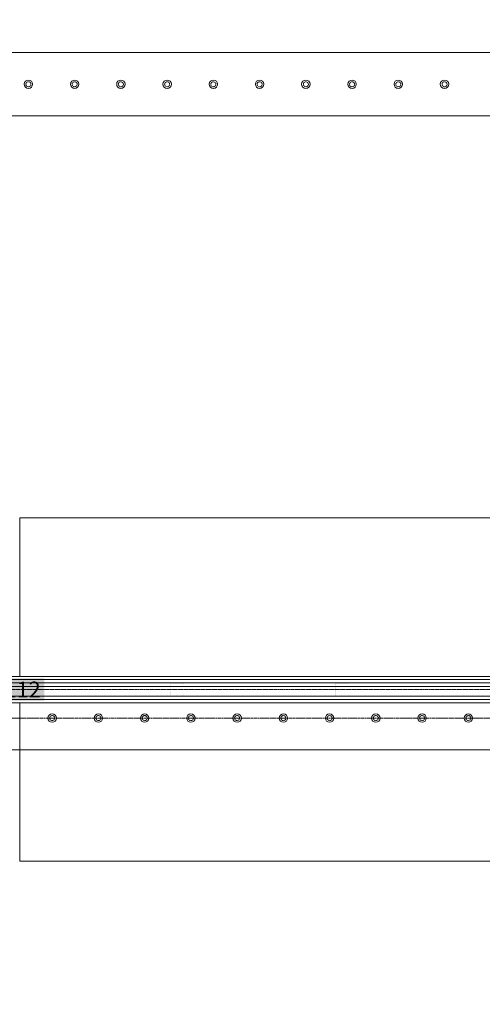
# Model space of a CAD drawing. Units: millimetres. Extents: x -183660 to 148537, y -136980 to -61780.
# Drawn here: x -174344 to -172593, y -89664 to -85935 of the extents above; entities that cross this region are included whole.
import ezdxf

# ---------------------------------------------------------------- set-up
doc = ezdxf.new("R2010")
doc.units = ezdxf.units.MM
doc.header["$LTSCALE"] = 0.25
for name, pattern in [('AD_Systemachsen$0$XKITLINE03', [6, 3, -1, 1, -1]), ('AD_Trockenbau_1.OG$0$CENTER2', [28.575, 19.05, -3.175, 3.175, -3.175]), ('AD_Trockenbau_1.OG$0$HIDDEN', [9.525, 6.35, -3.175]), ('HIDDEN', [9.525, 6.35, -3.175]), ('Pichler_Grundriss_3.350$0$XKITLINE02', [4, 2, -2])]:
    doc.linetypes.add(name, pattern=pattern)
doc.layers.get('0').update_dxf_attribs({"lineweight": 9})
for name, color, linetype, lineweight in [('AD_Systemachsen$0$Systemachsen', 202, 'Continuous', 18), ('AD_Trockenbau_1.OG$0$A_FURN_FREE_EL', 141, 'Continuous', 15), ('AD_Trockenbau_1.OG$0$Brandschutzdefinition', 214, 'AD_Trockenbau_1.OG$0$HIDDEN', 15), ('AD_Trockenbau_1.OG$0$Material_TB Gipskarton', 8, 'Continuous', 18), ('Bem 2 Innenwände', 20, 'Continuous', 9), ('Pichler_Grundriss_3.350$0$Kontur', 252, 'HIDDEN', 9)]:
    doc.layers.add(name, color=color, linetype=linetype, lineweight=lineweight)
doc.layers.add('AD_Trockenbau_1.OG$0$Material_TB Profile', color=7, linetype='Continuous', lineweight=5, true_color=0x2aa800)
doc.layers.add('Pichler_Grundriss_3.350$0$Stahl Verdeckt', color=7, linetype='Continuous')
doc.styles.add('AD_Trockenbau_1.OG$0$Arial', font='arial.ttf')
doc.styles.add('Arial Narrow', font='ARIALN.TTF')
doc.dimstyles.new('AD_mo_m_1- 50_kurz', dxfattribs={"dimscale": 50, "dimtxt": 2.5, "dimasz": 1.5, "dimexe": 1.5, "dimexo": 1, "dimgap": 0.75, "dimtad": 1, "dimdec": 3, "dimlfac": 0.001, "dimzin": 4, "dimdsep": 46, "dimtxsty": 'Arial Narrow', "dimblk": 'ARCHTICK', "dimcen": 1.5, "dimdle": 1, "dimclrd": 256, "dimclre": 256, "dimclrt": 256, "dimazin": 3, "dimtfac": 1, "dimtdec": 3, "dimtix": 1, "dimtmove": 0, "dimatfit": 3, "dimfxl": 5.5, "dimfxlon": 1, "dimtfill": 1, "dimlwd": -1, "dimlwe": -1, "dimarcsym": 0})

# ---------------------------------------------------------------- blocks, each defined once
blk = doc.blocks.new('AD_Systemachsen')
at = {"layer": 'AD_Systemachsen$0$Systemachsen', "linetype": 'AD_Systemachsen$0$XKITLINE03', "ltscale": 6}
blk.add_line((-182639.1367, -88579.7864), (-108429.1367, -88579.7864), dxfattribs=at)
blk = doc.blocks.new('*U918')
h = blk.add_hatch(color=256)
h.dxf.hatch_style = 1
h.paths.add_polyline_path([(3797.61, 47.96, -0.4142136), (3797.87, 47.7), (3797.87, 43.99), (3799.91, 43.99), (3799.91, 47.7, 0.4142136), (3797.61, 50), (3776.9, 50, 0.2679492), (3774.91, 48.85, -0.5773503), (3774.47, 48.85, 0.2679492), (3772.47, 50), (3752.3, 50, 0.4142136), (3750, 47.7), (3750, 41.96, 0.2475285), (3751, 40.06, -0.2475285), (3751.11, 39.85), (3751.11, 36.28, -0.2475285), (3751, 36.07, 0.2475285), (3750, 34.17), (3750, 15.83, 0.2475285), (3751, 13.93, -0.2475285), (3751.11, 13.72), (3751.11, 10.15, -0.2475285), (3751, 9.94, 0.2475285), (3750, 8.04), (3750, 2.3, 0.4142136), (3752.3, 0), (3772.47, 0, 0.2679492), (3774.47, 1.15, -0.5773503), (3774.91, 1.15, 0.2679492), (3776.9, 0), (3797.61, 0, 0.4142136), (3799.91, 2.3), (3799.91, 6.01), (3797.87, 6.01), (3797.87, 2.3, -0.4142136), (3797.61, 2.04), (3776.9, 2.04, -0.2679492), (3776.68, 2.17, 0.5773503), (3772.7, 2.17, -0.2679492), (3772.47, 2.04), (3752.3, 2.04, -0.4142136), (3752.04, 2.3), (3752.04, 8.04, -0.2475285), (3752.16, 8.25, 0.2475285), (3753.16, 10.15), (3753.16, 13.72, 0.2475285), (3752.16, 15.62, -0.2475285), (3752.04, 15.83), (3752.04, 34.17, -0.2475285), (3752.16, 34.38, 0.2475285), (3753.16, 36.28), (3753.16, 39.85, 0.2475285), (3752.16, 41.75, -0.2475285), (3752.04, 41.96), (3752.04, 47.7, -0.4142136), (3752.3, 47.96), (3772.47, 47.96, -0.2679492), (3772.7, 47.83, 0.5773503), (3776.68, 47.83, -0.2679492), (3776.9, 47.96)])
h = blk.add_hatch(color=256)
h.dxf.hatch_style = 1
h.paths.add_polyline_path([(4422.61, 47.96, -0.4142136), (4422.87, 47.7), (4422.87, 43.99), (4424.91, 43.99), (4424.91, 47.7, 0.4142136), (4422.61, 50), (4401.9, 50, 0.2679492), (4399.91, 48.85, -0.5773503), (4399.47, 48.85, 0.2679492), (4397.47, 50), (4377.3, 50, 0.4142136), (4375, 47.7), (4375, 41.96, 0.2475285), (4376, 40.06, -0.2475285), (4376.11, 39.85), (4376.11, 36.28, -0.2475285), (4376, 36.07, 0.2475285), (4375, 34.17), (4375, 15.83, 0.2475285), (4376, 13.93, -0.2475285), (4376.11, 13.72), (4376.11, 10.15, -0.2475285), (4376, 9.94, 0.2475285), (4375, 8.04), (4375, 2.3, 0.4142136), (4377.3, 0), (4397.47, 0, 0.2679492), (4399.47, 1.15, -0.5773503), (4399.91, 1.15, 0.2679492), (4401.9, 0), (4422.61, 0, 0.4142136), (4424.91, 2.3), (4424.91, 6.01), (4422.87, 6.01), (4422.87, 2.3, -0.4142136), (4422.61, 2.04), (4401.9, 2.04, -0.2679492), (4401.68, 2.17, 0.5773503), (4397.7, 2.17, -0.2679492), (4397.47, 2.04), (4377.3, 2.04, -0.4142136), (4377.04, 2.3), (4377.04, 8.04, -0.2475285), (4377.16, 8.25, 0.2475285), (4378.16, 10.15), (4378.16, 13.72, 0.2475285), (4377.16, 15.62, -0.2475285), (4377.04, 15.83), (4377.04, 34.17, -0.2475285), (4377.16, 34.38, 0.2475285), (4378.16, 36.28), (4378.16, 39.85, 0.2475285), (4377.16, 41.75, -0.2475285), (4377.04, 41.96), (4377.04, 47.7, -0.4142136), (4377.3, 47.96), (4397.47, 47.96, -0.2679492), (4397.7, 47.83, 0.5773503), (4401.68, 47.83, -0.2679492), (4401.9, 47.96)])
at = {"linetype": 'AD_Trockenbau_1.OG$0$CENTER2', "lineweight": 9}
blk.add_line((0, 25), (6194.98, 25), dxfattribs=at)
blk.add_lwpolyline([(0, 50), (6194.98, 50), (6194.98, 0), (0, 0)], close=True, dxfattribs=at)
blk = doc.blocks.new('*U922')
for points in [[(0, 12.5), (6424.9, 12.5), (6424.9, 25), (0, 25)], [(0, 0), (6424.9, 0), (6424.9, 12.5), (0, 12.5)]]:
    blk.add_lwpolyline(points, close=True)
blk = doc.blocks.new('*U923')
for points in [[(0, 12.5), (6195, 12.5), (6195, 25), (0, 25)], [(0, 0), (6195, 0), (6195, 12.5), (0, 12.5)]]:
    blk.add_lwpolyline(points, close=True)
blk = doc.blocks.new('AD_Trockenbau_1.OG')
at = {"layer": 'AD_Trockenbau_1.OG$0$A_FURN_FREE_EL', "linetype": 'ByBlock', "ltscale": 0.15}
for points in [[(-171329.2, -88421.8), (-171329.2, -87821.8), (-174343.6, -87821.8), (-174343.6, -88421.9)], [(-171329.2, -88521.8), (-171329.2, -89121.8), (-174343.6, -89121.8), (-174343.6, -88521.7)]]:
    blk.add_lwpolyline(points, close=True, dxfattribs=at)
at = {"layer": 'AD_Trockenbau_1.OG$0$Material_TB Profile'}
blk.add_blockref('*U918', (-177524.1, -88496.8), dxfattribs=at)
at = {"layer": 'AD_Trockenbau_1.OG$0$Material_TB Gipskarton'}
for name, p in [('*U922', (-177754.1, -88446.8)), ('*U923', (-177524.1, -88521.8))]:
    blk.add_blockref(name, p, dxfattribs=at)
at = {"layer": 'AD_Trockenbau_1.OG$0$Brandschutzdefinition', "insert": (-174472.4, -88471.8), "char_height": 60, "attachment_point": 4, "style": 'AD_Trockenbau_1.OG$0$Arial', "bg_fill": 1, "box_fill_scale": 1.2, "bg_fill_color": 256, "bg_fill_true_color": 13224393, "bg_fill_transparency": 0}
blk.add_mtext('{\\fArial|b0|i1|c0|p34;\\C7;W112}', dxfattribs=at)
blk = doc.blocks.new('Pichler_Grundriss_3.350$0$Struktur Ebene')
at = {"layer": 'Pichler_Grundriss_3.350$0$Kontur'}
for p, q in [((-177384.1, -86059.8), (-169662.1, -86059.8)), ((-169662.1, -86299.8), (-177384.1, -86299.8)), ((-177511.1, -88459.8), (-169685.1, -88459.8)), ((-177511.1, -88699.8), (-169685.1, -88699.8))]:
    blk.add_line(p, q, dxfattribs=at)
at = {"layer": 'Pichler_Grundriss_3.350$0$Kontur', "linetype": 'Continuous', "lineweight": 0}
for centre in [(-174310.6, -86179.8), (-174135.6, -86179.8), (-173960.6, -86179.8), (-173785.6, -86179.8), (-173610.6, -86179.8), (-173435.6, -86179.8), (-173260.6, -86179.8), (-173085.6, -86179.8), (-172910.6, -86179.8), (-172735.6, -86179.8), (-174220.6, -88579.8), (-174045.6, -88579.8), (-173870.6, -88579.8), (-173695.6, -88579.8), (-173520.6, -88579.8), (-173345.6, -88579.8), (-173170.6, -88579.8), (-172995.6, -88579.8), (-172820.6, -88579.8), (-172645.6, -88579.8)]:
    blk.add_circle(centre, 16, dxfattribs=at)
at = {"layer": 'Pichler_Grundriss_3.350$0$Kontur', "linetype": 'Pichler_Grundriss_3.350$0$XKITLINE02', "lineweight": 0}
for centre in [(-174310.6, -86179.8), (-174135.6, -86179.8), (-173960.6, -86179.8), (-173785.6, -86179.8), (-173610.6, -86179.8), (-173435.6, -86179.8), (-173260.6, -86179.8), (-173085.6, -86179.8), (-172910.6, -86179.8), (-172735.6, -86179.8), (-174220.6, -88579.8), (-174045.6, -88579.8), (-173870.6, -88579.8), (-173695.6, -88579.8), (-173520.6, -88579.8), (-173345.6, -88579.8), (-173170.6, -88579.8), (-172995.6, -88579.8), (-172820.6, -88579.8), (-172645.6, -88579.8)]:
    blk.add_circle(centre, 9.5, dxfattribs=at)
blk = doc.blocks.new('Pichler_Grundriss_3.350')
at = {"layer": 'Pichler_Grundriss_3.350$0$Stahl Verdeckt'}
blk.add_blockref('Pichler_Grundriss_3.350$0$Struktur Ebene', (0, 0), dxfattribs=at)
blk = doc.blocks.new('_ARCHTICK')
at = {"color": 0, "linetype": 'ByBlock', "const_width": 0.15}
blk.add_lwpolyline([(-0.5, -0.5), (0.5, 0.5)], dxfattribs=at)
blk = doc.blocks.new('*D137')
at = {"layer": 'Bem 2 Innenwände', "transparency": 16777216}
for p, q in [((-180012.2, -93199.8), (-180012.2, -74192.3)), ((-179737.2, -74242.3), (-180087.2, -74242.3)), ((-179737.2, -93149.8), (-180087.2, -93149.8))]:
    blk.add_line(p, q, dxfattribs=at)
at = {"layer": 'Defpoints', "color": 0, "transparency": 16777216}
for p in [(-180012.2, -74242.3), (-171229.1, -74242.3), (-171229, -93149.8)]:
    blk.add_point(p, dxfattribs=at)
at = {"layer": 'Bem 2 Innenwände', "transparency": 16777216, "xscale": 75, "yscale": 75, "zscale": 75}
for p, rotation in [((-180012.2, -74242.3), 90), ((-180012.2, -93149.8), 270)]:
    blk.add_blockref('_ARCHTICK', p, dxfattribs=dict(at, rotation=rotation))
at = {"layer": 'Bem 2 Innenwände', "transparency": 16777216, "insert": (-180113.5, -83696), "char_height": 125, "attachment_point": 5, "rotation": 90, "style": 'Arial Narrow', "bg_fill": 3, "box_fill_scale": 1.1, "bg_fill_color": 256, "bg_fill_true_color": 13158600, "bg_fill_transparency": 0}
blk.add_mtext('18.907', dxfattribs=at)

msp = doc.modelspace()

# ---------------------------------------------------------------- block references
msp.add_blockref('Pichler_Grundriss_3.350', (0, 0))

# ---------------------------------------------------------------- next in the draw order: block references
msp.add_blockref('AD_Systemachsen', (0, 0))

# ---------------------------------------------------------------- next in the draw order: block references
msp.add_blockref('AD_Trockenbau_1.OG', (0, 0))

# ---------------------------------------------------------------- next in the draw order: dimensions: what is measured, and where the dimension line sits
at = {"layer": 'Bem 2 Innenwände'}
dim = msp.add_linear_dim(base=(-180012.2012, -74242.2869), p1=(-171228.9934, -93149.7864), p2=(-171229.0792, -74242.2869), angle=90, dimstyle='AD_mo_m_1- 50_kurz', dxfattribs=at)
dim.commit()
dim.dimension.update_dxf_attribs({"geometry": '*D137', "text_midpoint": (-180113.5228, -83696.0366)})

doc.saveas('drawing.dxf')
